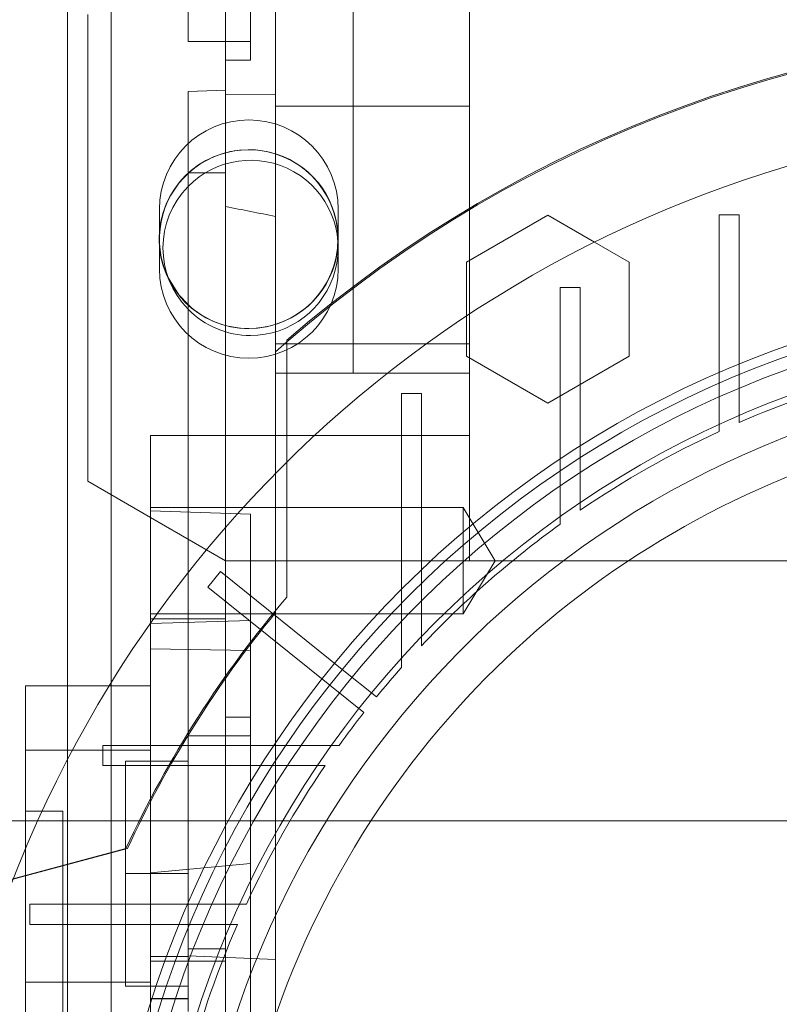
# Model space of a CAD drawing. Units: inches. Extents: x 0.3 to 10.6, y 0.2 to 8.2.
# Drawn here: x 6.5 to 6.6, y 5.8 to 6 of the extents above; entities that cross this region are included whole.
import ezdxf

# ---------------------------------------------------------------- set-up
doc = ezdxf.new("R2010")
doc.units = ezdxf.units.IN
doc.header["$MEASUREMENT"] = 0
doc.header["$PDSIZE"] = -1
doc.styles.add('SLDTEXTSTYLE6', font='GOTHIC.TTF')
doc.dimstyles.new('SLDDIMSTYLE5', dxfattribs={"dimtxt": 0.1041666666666667, "dimasz": 0.1, "dimexe": 0, "dimexo": 0.0625, "dimgap": 0.02604166666666667, "dimtad": 1, "dimlfac": 20, "dimrnd": 1e-09, "dimzin": 12, "dimdsep": 46, "dimtxsty": 'SLDTEXTSTYLE6', "dimsah": 1, "dimcen": 0.09, "dimadec": 0, "dimazin": 3, "dimtfac": 1, "dimtofl": 0, "dimtmove": 0, "dimatfit": 3, "dimfxl": 1, "dimfrac": 2, "dimtolj": 1, "dimtzin": 12, "dimarcsym": 0})

# ---------------------------------------------------------------- blocks, each defined once
blk = doc.blocks.new('_D_14')
at = {"color": 0, "lineweight": -2}
for p, q in [((5.231260607705661, 5.696046382833227), (5.231260607705661, 6.171188645339065)), ((6.581260607705666, 6.171188645339065), (5.33126060770566, 6.171188645339065)), ((6.681260607705665, 5.433546382833232), (6.681260607705665, 6.171188645339065))]:
    blk.add_line(p, q, dxfattribs=at)
at = {"color": 0}
for points in [[(5.33126060770566, 6.187855312005731), (5.33126060770566, 6.154521978672398), (5.231260607705661, 6.171188645339065)], [(6.581260607705666, 6.187855312005731), (6.581260607705666, 6.154521978672398), (6.681260607705665, 6.171188645339065)]]:
    blk.add_solid(points, dxfattribs=at)
at = {"layer": 'Defpoints', "color": 0}
for p in [(5.231260607705661, 6.171188645339065), (5.231260607705661, 5.633546382833227), (6.681260607705665, 5.371046382833232)]:
    blk.add_point(p, dxfattribs=at)
at = {"color": 0, "insert": (6.06914789366188, 6.306637178083229), "char_height": 0.1041666666666667, "attachment_point": 2, "style": 'SLDTEXTSTYLE6'}
blk.add_mtext('\\A1;29" {\\fGDT|b0|i0|c0|p2;q}', dxfattribs=at)
blk = doc.blocks.new('_D_16')
at = {"color": 0, "lineweight": -2}
for p, q in [((5.231260607705578, 5.69604638283318), (5.231260607705578, 6.427247170234697)), ((5.331260607705578, 6.427247170234697), (7.88126060770558, 6.427247170234697)), ((7.98126060770558, 5.696046382833189), (7.98126060770558, 6.427247170234697))]:
    blk.add_line(p, q, dxfattribs=at)
at = {"color": 0}
for points in [[(5.331260607705578, 6.443913836901364), (5.331260607705578, 6.41058050356803), (5.231260607705578, 6.427247170234697)], [(7.88126060770558, 6.443913836901364), (7.88126060770558, 6.41058050356803), (7.98126060770558, 6.427247170234697)]]:
    blk.add_solid(points, dxfattribs=at)
at = {"layer": 'Defpoints', "color": 0}
for p in [(7.98126060770558, 6.427247170234697), (5.231260607705578, 5.63354638283318), (7.98126060770558, 5.633546382833189)]:
    blk.add_point(p, dxfattribs=at)
at = {"color": 0, "insert": (6.502092703386986, 6.562695702978862), "char_height": 0.1041666666666667, "attachment_point": 2, "style": 'SLDTEXTSTYLE6'}
blk.add_mtext('\\A1;55" HOISTWAY ', dxfattribs=at)

msp = doc.modelspace()

# ---------------------------------------------------------------- linework, layer by layer
at = {"lineweight": 0}
for p, q in [((6.517037773059881, 5.633546382833185), (6.517037773059883, 6.055846382833186)), ((6.523887773059882, 6.032196382833185), (6.523887773059881, 5.657196382833185)), ((6.580264151012638, 5.928986146612713), (6.580264151012638, 6.017568823778071)), ((6.545815332115002, 6.002805044250509), (6.545815332114919, 5.978198745037919)), ((6.541878324240995, 5.981151500943421), (6.545815332114922, 5.981151500943421)), ((6.541878324240995, 5.981151500943421), (6.545815332114922, 5.981151500943421)), ((6.541878324240908, 5.978198745037898), (6.545815332114919, 5.978198745037898)), ((6.541878324240908, 5.978198745037898), (6.545815332114919, 5.978198745037898)), ((6.541878324240994, 5.972764913998104), (6.541878324240995, 5.960482209604844)), ((6.549752339989026, 5.972716533391537), (6.541878324240986, 5.972764913998104)), ((6.549752339989026, 5.972716533391537), (6.541878324240986, 5.972764913998104)), ((6.580264151012644, 5.970978873491412), (6.549752339989026, 5.97097887349143)), ((6.541878324240993, 5.960482209604844), (6.535972812429969, 5.960482209604844)), ((6.541878324240993, 5.960482209604844), (6.535972812429969, 5.960482209604844)), ((6.541878324240993, 5.960482209604844), (6.541878324240993, 5.880947647720385)), ((6.531475273059883, 5.954733882833184), (6.531475273059883, 5.945358882833185)), ((6.559600273059883, 5.945358882833185), (6.559600273059883, 5.954733882833184)), ((6.619535804555913, 5.95389024799968), (6.622685410855135, 5.95389024799968)), ((6.619535804555915, 5.95389024799968), (6.619535804555909, 5.927356383476423)), ((6.622685410855128, 5.928698431882037), (6.622685410855135, 5.95389024799968)), ((6.599915763876019, 5.949572059273741), (6.605362576209479, 5.946427340706792)), ((6.605362576209479, 5.946427340706792), (6.605362576209479, 5.931652629093672)), ((6.561952844501329, 5.942576888170811), (6.561952844501333, 5.942317878968124)), ((6.561952844501333, 5.942317878968124), (6.561952844501333, 5.928986146612713)), ((6.594535804555911, 5.942413449811101), (6.597685410855133, 5.942413449811101)), ((6.594535804555911, 5.942413449811101), (6.594535804555911, 5.913596622750076)), ((6.597685410855124, 5.915664345895005), (6.597685410855124, 5.942413449811101)), ((6.579772025028365, 5.931652629093672), (6.579772025028369, 5.93794206622757)), ((6.549752339989034, 5.933554075895571), (6.580264151012647, 5.933554075895567)), ((6.592567300126801, 5.924265273571248), (6.579772025028365, 5.931652629093672)), ((6.605362576209479, 5.931652629093672), (6.592567300126801, 5.924265273571248)), ((6.549752339989016, 5.928986146612713), (6.561952844501333, 5.928986146612713)), ((6.561952844501333, 5.928986146612713), (6.58026415101264, 5.928986146612713)), ((6.580264151012652, 5.919143626927676), (6.580264151012648, 5.928986146612713)), ((6.622685410855131, 5.921213949992644), (6.622685410855125, 5.928698431882044)), ((6.622685410855131, 5.921213949992644), (6.622685410855125, 5.928698431882044)), ((6.619535804555913, 5.927356383476426), (6.619535804555913, 5.919799371195656)), ((6.619535804555913, 5.927356383476426), (6.619535804555913, 5.919799371195656)), ((6.56953580455591, 5.925789432020394), (6.56953580455591, 5.892752413804502)), ((6.56953580455591, 5.925789432020394), (6.572685410855121, 5.925789432020394)), ((6.572685410855119, 5.895888853132569), (6.572685410855133, 5.925789432020394)), ((6.549752339989026, 5.919143626927677), (6.535972812429976, 5.919143626927677)), ((6.549752339989026, 5.919143626927677), (6.535972812429976, 5.919143626927677)), ((6.549752339989034, 5.919143626927677), (6.580264151012652, 5.919143626927676)), ((6.580264151012652, 5.899458587557601), (6.580264151012564, 5.919143626927677)), ((6.597685410855124, 5.907408360240617), (6.597685410855127, 5.915664345895011)), ((6.597685410855124, 5.907408360240617), (6.597685410855127, 5.915664345895011)), ((6.551514151012628, 5.893732687480871), (6.551514151012628, 5.914969341173204)), ((6.549752339989013, 5.913204359768772), (6.549752339989013, 5.891302997351058)), ((6.594535804555911, 5.913596622750093), (6.594535804555911, 5.905202881905801)), ((6.594535804555911, 5.913596622750093), (6.594535804555911, 5.905202881905801)), ((6.579279899044142, 5.90782472928989), (6.530067300618948, 5.90782472928989)), ((6.579279899044142, 5.90782472928989), (6.530067300618948, 5.90782472928989)), ((6.579279899044142, 5.907824729289879), (6.579279899044142, 5.899458587580802)), ((6.58430678414428, 5.899458587557603), (6.579279899044142, 5.907824729289893)), ((6.58430678414428, 5.899458587557603), (6.579279899044142, 5.907824729289893)), ((6.530067300618946, 5.907332603305631), (6.545815332115017, 5.906782669927804)), ((6.530067300618941, 5.906277685225202), (6.541878324241007, 5.899458587557597)), ((6.545815332115017, 5.906782669927804), (6.545815332115017, 5.890073460041906)), ((6.580264151012652, 5.899458587557601), (6.541878324241003, 5.899458587557597)), ((6.579279899044142, 5.899458587580802), (6.579279899044142, 5.891092445825316)), ((6.579279899044142, 5.891092445825302), (6.58430678414428, 5.899458587557592)), ((6.579279899044142, 5.891092445825302), (6.58430678414428, 5.899458587557592)), ((6.683610607705572, 5.899458587557597), (6.580264151012652, 5.899458587557597)), ((6.535972812429964, 5.897568505362724), (6.53597281242997, 5.871899532439469)), ((6.539088425078134, 5.895320388395293), (6.541059837588939, 5.897776717475899)), ((6.541059837588939, 5.897776717475898), (6.560250719413132, 5.882374406433582)), ((6.572685410855121, 5.886085479435172), (6.572685410855121, 5.89588885313257)), ((6.572685410855121, 5.886085479435172), (6.572685410855121, 5.89588885313257)), ((6.558279306902344, 5.879918077352949), (6.539088425078134, 5.895320388395293)), ((6.569535804555903, 5.892752413804537), (6.56953580455591, 5.882645955380394)), ((6.569535804555903, 5.892752413804537), (6.56953580455591, 5.882645955380394)), ((6.530067300620225, 5.891092445825312), (6.579279899036645, 5.891092445825312)), ((6.530067300620225, 5.891092445825312), (6.579279899036645, 5.891092445825312)), ((6.549752339989016, 5.82071843007728), (6.54975233998902, 5.891302997351056)), ((6.541878324241003, 5.890331584286435), (6.530067300618955, 5.890331584286437)), ((6.530067300618952, 5.889616067872552), (6.54581533211502, 5.890073460041906)), ((6.530067300618952, 5.889616067872552), (6.54581533211502, 5.890073460041906)), ((6.530067300618941, 5.889646530659356), (6.530067300618941, 5.869655064988254)), ((6.545815332115017, 5.890073460041906), (6.545815332115017, 5.874852288345007)), ((6.53006730061892, 5.885611160362251), (6.54581533211502, 5.885345207366165)), ((6.53006730061892, 5.885611160362251), (6.54581533211502, 5.885345207366165)), ((6.56562421320163, 5.87806172171838), (6.560250719413132, 5.882374406433582)), ((6.56562421320163, 5.87806172171838), (6.560250719413132, 5.882374406433582)), ((6.541878324240979, 5.880947647720385), (6.541878324240982, 5.820718430077283)), ((6.558279306902344, 5.879918077352949), (6.563652800690819, 5.875605392637778)), ((6.558279306902344, 5.879918077352949), (6.563652800690819, 5.875605392637778)), ((6.530067300618946, 5.879773548186892), (6.523558980345231, 5.879773548186892)), ((6.530067300618946, 5.879773548186892), (6.523558980345231, 5.879773548186892)), ((6.545815332115002, 5.874852288345007), (6.541878324240986, 5.874852288345007)), ((6.545815332115002, 5.874852288345007), (6.541878324240986, 5.874852288345007)), ((6.545815332115002, 5.874852288345007), (6.545815332115002, 5.825639689919792)), ((6.535972812429863, 5.871899532439469), (6.535972812429863, 5.828592445825302)), ((6.545815332115002, 5.871899532439469), (6.535972812429863, 5.871899532439469)), ((6.545815332115002, 5.871899532439469), (6.535972812429863, 5.871899532439469)), ((6.530067300618941, 5.869655064988254), (6.517761377621004, 5.86965506498884)), ((6.522545509231539, 5.867273548187517), (6.522545509231539, 5.870423154486729)), ((6.551362336292581, 5.870423154486731), (6.522545509231539, 5.870423154486729)), ((6.530067300618946, 5.83720351492715), (6.530067300618946, 5.869655064988254)), ((6.526130292744823, 5.867962524565472), (6.526130292744823, 5.850245988640273)), ((6.53597281242986, 5.867962524565475), (6.526130292744823, 5.867962524565472)), ((6.522545509231539, 5.867273548187517), (6.549294613147632, 5.867273548187517)), ((6.549294613147628, 5.867273548187517), (6.557550598802009, 5.867273548187517)), ((6.549294613147628, 5.867273548187517), (6.557550598802009, 5.867273548187517)), ((6.516287773059894, 5.860088508817428), (6.51038226124887, 5.860088508817428)), ((6.516287773059894, 5.860088508817428), (6.51038226124887, 5.860088508817428)), ((6.516287773059894, 5.860088508817428), (6.516287773059803, 5.771505831652086)), ((6.510382261248867, 5.858546382833185), (6.510382261248782, 5.833186857422202)), ((6.491922638460832, 5.844995620596851), (6.526210394009625, 5.854182997006427)), ((6.526438172443024, 5.85418299700642), (6.492139464013404, 5.844992685781273)), ((6.545815332115025, 5.851824274658123), (6.530067300618955, 5.850368924659993)), ((6.545815332115025, 5.851824274658123), (6.530067300618955, 5.850368924659993)), ((6.526130292744823, 5.850245988640273), (6.526130292744739, 5.832529453699328)), ((6.53597281242986, 5.850245989132399), (6.526130292744823, 5.850245988640273)), ((6.537602575566216, 5.845423154486731), (6.511068711042966, 5.845423154486729)), ((6.511068711042966, 5.842273548187517), (6.511068711042966, 5.845423154486729)), ((6.545159587846973, 5.845423154486729), (6.537602575566208, 5.845423154486729)), ((6.545159587846973, 5.845423154486729), (6.537602575566208, 5.845423154486729)), ((6.511068711042966, 5.842273548187517), (6.536260527160596, 5.842273548187517)), ((6.536260527160588, 5.842273548187517), (6.543745009049976, 5.842273548187517)), ((6.536260527160588, 5.842273548187517), (6.543745009049976, 5.842273548187517)), ((6.535972812429969, 5.83843496551035), (6.541878324240993, 5.83843496551035)), ((6.535972812429969, 5.83843496551035), (6.541878324240993, 5.83843496551035)), ((6.530067300618938, 5.830560949762321), (6.530067300618941, 5.83720351492715)), ((6.535972812429986, 5.837203514927146), (6.530067300618941, 5.83720351492715)), ((6.535972812429986, 5.837203514927146), (6.530067300618941, 5.83720351492715)), ((6.54975233998902, 5.836729019087732), (6.535972812429979, 5.837299717454927)), ((6.54975233998902, 5.836729019087732), (6.535972812429979, 5.837299717454927)), ((6.530067300618962, 5.836466461573341), (6.541878324241007, 5.836466461573341)), ((6.510382261248782, 5.833186857422202), (6.530067300618858, 5.833186857422202)), ((6.510382261248782, 5.833186857422202), (6.510382261248881, 5.66323811511665)), ((6.535972812429776, 5.832529453699328), (6.526130292744739, 5.832529453699328)), ((6.530067300618938, 5.830622336783399), (6.535972812429983, 5.830622336783397)), ((6.530067300618938, 5.83056094976232), (6.530067300618938, 5.71670500130926)), ((6.535972812429972, 5.83056094976232), (6.530067300618938, 5.83056094976232))]:
    msp.add_line(p, q, dxfattribs=at)
at = {"lineweight": 15}
for p, q in [((6.561952844501326, 6.023741503703852), (6.561952844501329, 5.942576888170811)), ((6.541878324240995, 5.972764913998104), (6.541878324240993, 6.017568823778071)), ((6.549752339989017, 5.932324390288775), (6.549752339989031, 6.017568823778071)), ((6.535972812429863, 6.002805044250509), (6.53597281242978, 5.981151500943421)), ((6.520224780933915, 5.985382105350733), (6.520224780933915, 5.911960266614857)), ((6.53597281242978, 5.981151500943421), (6.541878324240995, 5.981151500943421)), ((6.53597281242978, 5.981151500943421), (6.541878324240995, 5.981151500943421)), ((6.541878324240993, 5.973483710212088), (6.535972812429979, 5.97327748519541)), ((6.541878324240993, 5.973483710212088), (6.535972812429979, 5.97327748519541)), ((6.535972812429979, 5.97327748519541), (6.535972812429964, 5.897568505362724)), ((6.579772025028369, 5.946427340706792), (6.59256730086499, 5.953814696371293)), ((6.59256730086499, 5.953814696371293), (6.599915763876019, 5.949572059273741)), ((6.579772025028369, 5.93794206622757), (6.579772025028369, 5.946427340706792)), ((6.551514151012628, 5.914969341173204), (6.551514151012628, 5.93414160565995)), ((6.551514151012628, 5.933868272340173), (6.549752339989013, 5.932324390288771)), ((6.549752339989013, 5.932324390288771), (6.549752339989013, 5.913204359768772)), ((6.530067300618941, 5.919143626927677), (6.535972812429972, 5.919143626927677)), ((6.530067300618941, 5.919143626927677), (6.530067300618941, 5.899458587557591)), ((6.520224780933915, 5.911960266614857), (6.530067300618941, 5.906277685225202)), ((6.530067300618941, 5.899458587557591), (6.530067300618941, 5.889646530659356)), ((6.523558980345231, 5.879773548186892), (6.510382261248867, 5.879773548186892)), ((6.523558980345231, 5.879773548186892), (6.510382261248867, 5.879773548186892)), ((6.510382261248867, 5.869655064988254), (6.510382261248867, 5.879773548186892)), ((6.517761377621004, 5.86965506498884), (6.510382261248867, 5.869655064988254)), ((6.510382261248867, 5.869655064988254), (6.510382261248867, 5.858546382833185)), ((8.206260607705582, 5.858546382833185), (5.006260607705582, 5.858546382833185))]:
    msp.add_line(p, q, dxfattribs=at)
at = {"lineweight": 15, "flags": 128}
msp.add_lwpolyline([(6.532883665858473, 5.943912258838246), (6.534543267837674, 5.941278557494548), (6.535972812430005, 5.939737870118011)], dxfattribs=at)
at = {"lineweight": 0}
for centre, radius in [((6.545487773059881, 5.950046382833186), 0.01406250000000053), ((6.683610607705529, 5.781348351337122), 0.1610039370078766), ((6.683610607705512, 5.781348351337132), 0.1594488188976451), ((6.683610607705512, 5.781348351337126), 0.1535433070866148)]:
    msp.add_circle(centre, radius, dxfattribs=at)
at = {"lineweight": 15}
for centre, radius, start, end in [((6.683610607705534, 5.781348351337083), 0.20197834645673, 49.15515016104927, 130.8448498389453), ((6.683610607705499, 5.781348351337122), 0.1878937007874026, 90.00000000000136, 155.7411213285499), ((6.545815332115013, 5.948671185982796), 0.01377952755904843, 135.5846914026585, 224.4153085973292), ((6.683610607705411, 5.781348351337122), 0.1417322834645729, 90, 146.997542932086)]:
    msp.add_arc(centre, radius, start, end, dxfattribs=at)
at = {"lineweight": 0}
for centre, radius, start, end in [((6.683610607705534, 5.781348351337178), 0.2017716535432578, 49.10438784036283, 130.8956121596306), ((6.545537773059882, 5.954733882833184), 0.01406250000000053, 1.158004620024362e-10, 180), ((6.54553777305988, 5.950046382833186), 0.01406250000000053, 270.0000000000008, 205.8619547886161), ((6.545815332115013, 5.948671185982796), 0.01377952755904843, 270.0000000000008, 135.5846914026585), ((6.545537773059882, 5.945358882833185), 0.01406250000000053, 180, 0), ((6.54553777305988, 5.950046382833186), 0.01406250000000053, 227.1426820352154, 270.0000000000008), ((6.545815332115013, 5.948671185982796), 0.01377952755904666, 224.4153085973292, 270.0000000000008), ((6.683610607705537, 5.781348351337122), 0.1574803149606206, 92.86598398259765, 87.1340160174026), ((6.683610607705537, 5.781348351337118), 0.1476377952755995, 93.05722542846013, 257.6822340171642), ((6.68361060770568, 5.781348351336725), 0.1525590551185387, 104.8404959109795, 113.5378525260442), ((6.683610607705485, 5.781348351337089), 0.1525590551181256, 114.8345874896849, 124.279178633076), ((6.683610607705481, 5.781348351337118), 0.1525590551180919, 125.7232690435254, 136.6435553579581), ((6.68361060770575, 5.78134835133701), 0.1734350393702947, 139.6097010839829, 155.1683504481856), ((6.683610607705565, 5.781348351337083), 0.1732283464567373, 140.599431246254, 155.1367118331052), ((6.683610607706334, 5.781348351336304), 0.1525590551192647, 138.3951541420449, 140.6585491912489), ((6.683610607705243, 5.781348351337161), 0.1525590551178667, 141.8414508086529, 144.2767309564136), ((6.683610607705516, 5.781348351337122), 0.1525590551181096, 145.7208213669063, 155.1654125102979), ((6.683610607705499, 5.781348351337122), 0.1878937007874035, 155.7411213285499, 231.8712642020691), ((6.683610607705411, 5.781348351337122), 0.141732283464588, 146.997542932086, 269.999999999999), ((6.683610607705642, 5.7813483513371), 0.201978346456798, 161.6319857868091, 227.0350993620387), ((6.683610607705614, 5.781348351337122), 0.20177165354341, 161.613374645195, 18.38662535482165), ((6.683610607705516, 5.781348351337114), 0.1525590551181114, 156.4621474739481, 165.1595040890386)]:
    msp.add_arc(centre, radius, start, end, dxfattribs=at)
msp.add_ellipse((6.393369744651562, 5.899458587557617), major_axis=(0.2569109768702882, 3.375077994860476e-14), ratio=0.265663903423432, start_param=0.9163709490740619, end_param=0.9544536928780397, dxfattribs=at)
msp.add_open_spline([(6.559756077136831, 5.870423154486729), (6.558531193269114, 5.870423154486729), (6.556509548911134, 5.87042315448673), (6.553716616554942, 5.870423154486712), (6.552147097159087, 5.870423154486725), (6.551362336292581, 5.870423154486732)], degree=3, knots=[0, 0, 0, 0, 0.4346014509641379, 0.7173003045173447, 1, 1, 1, 1], dxfattribs=at)
msp.add_open_spline([(6.559756077136831, 5.870423154486729), (6.558531193269114, 5.870423154486729), (6.556509548911134, 5.87042315448673), (6.553716616554942, 5.870423154486712), (6.552147097159087, 5.870423154486725), (6.551362336292581, 5.870423154486732)], degree=3, knots=[0, 0, 0, 0, 0.4346014509641379, 0.7173003045173447, 1, 1, 1, 1], dxfattribs=at)

# ---------------------------------------------------------------- dimensions: what is measured, and where the dimension line sits
for base, p1, p2, angle, text, picture, middle in [((7.98126060770558, 6.427247170234697), (5.231260607705578, 5.63354638283318), (7.98126060770558, 5.633546382833189), 2.035554996136649e-13, '<>" HOISTWAY ', '_D_16', (6.502092703386986, 6.427247170234697)), ((5.231260607705661, 6.171188645339065), (6.681260607705665, 5.371046382833232), (5.231260607705661, 5.633546382833227), 1.75478878977297e-13, '<>" {\\fGDT|b0|i0|c0|p2;q}', '_D_14', (6.06914789366188, 6.171188645339065))]:
    dim = msp.add_linear_dim(base=base, p1=p1, p2=p2, angle=angle, text=text, dimstyle='SLDDIMSTYLE5')
    dim.commit()
    dim.dimension.update_dxf_attribs({"geometry": picture, "text_midpoint": middle, "dimtype": 160})

doc.saveas('drawing.dxf')
